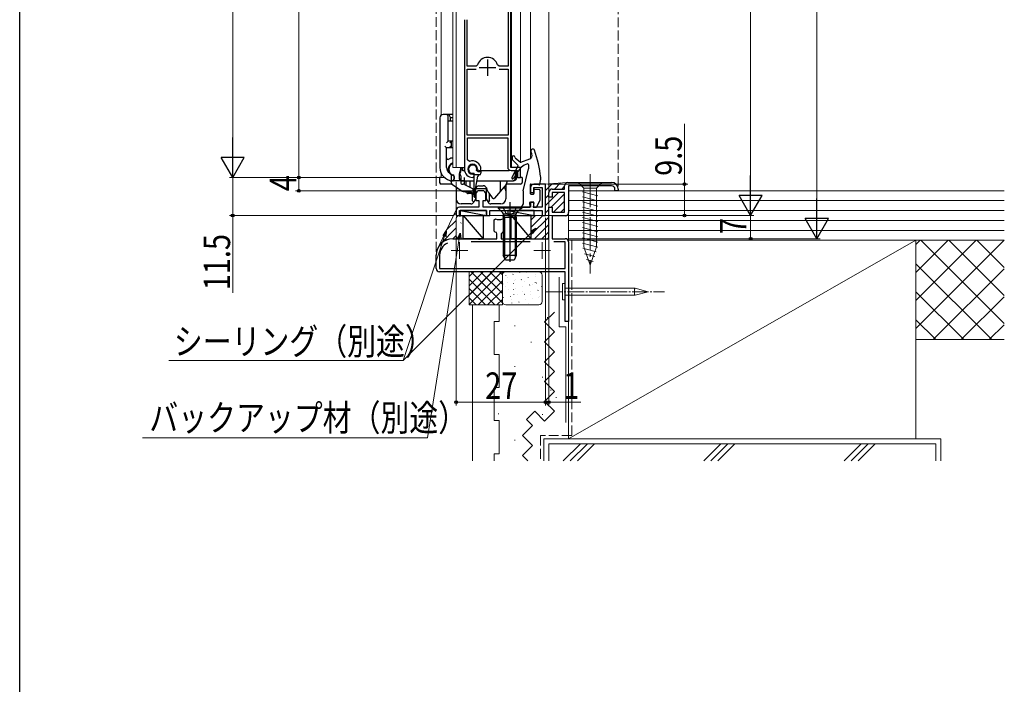
# Model space of a CAD drawing. Extents: x 0 to 1003, y 0 to 1603.
# Drawn here: x 0 to 298, y 802 to 1003 of the extents above; entities that cross this region are included whole.
import ezdxf

# ---------------------------------------------------------------- set-up
doc = ezdxf.new("R2010")
doc.units = 0
doc.linetypes.add('YCENTER_1', pattern=[13, 10, -1, 1, -1])
doc.linetypes.add('YHIDDEN_1', pattern=[4, 3, -1])
for name, color, linetype, lineweight in [('YKK_11', 7, 'CONTINUOUS', 30), ('YKK_11E', 7, 'CONTINUOUS', 13), ('YKK_12', 2, 'CONTINUOUS', 13), ('YKK_13', 4, 'CONTINUOUS', 30), ('YKK_D', 6, 'CONTINUOUS', 13), ('YSS_K', 3, 'CONTINUOUS', 13)]:
    doc.layers.add(name, color=color, linetype=linetype, lineweight=lineweight)
doc.layers.add('YKK_ZWAK', color=7, linetype='CONTINUOUS')
doc.styles.add('text-b', font='extslim2.shx', dxfattribs={"width": 0.8, "bigfont": 'extfont2.shx'})

msp = doc.modelspace()

# ---------------------------------------------------------------- linework, layer by layer
at = {"layer": 'YKK_11', "linetype": 'ByBlock', "lineweight": -2, "ltscale": 0.5}
for p, q in [((148.38, 957.81), (148.38, 1061.06)), ((147.58, 1007.51), (147.58, 988.46)), ((147.58, 1007.51), (147.58, 988.46)), ((134.38, 1002.5), (134.38, 957.31)), ((135.18, 988.46), (135.18, 1002.5)), ((137.9, 988.46), (135.18, 988.46)), ((138.39, 988.82), (137.9, 988.46)), ((144.85, 988.46), (144.37, 988.82)), ((147.58, 988.46), (144.85, 988.46)), ((135.18, 967.61), (135.18, 987.56)), ((135.18, 987.56), (137.9, 987.56)), ((144.85, 987.56), (147.58, 987.56)), ((144.85, 987.56), (147.58, 987.56)), ((147.58, 987.56), (147.58, 967.61)), ((147.58, 967.61), (135.18, 967.61)), ((135.28, 960.1), (135.28, 966.81)), ((135.28, 966.81), (147.48, 966.81)), ((147.48, 966.81), (147.48, 957.91)), ((135.96, 959.63), (135.28, 960.1)), ((151.38, 957.81), (148.38, 957.81)), ((148.48, 956.91), (150.48, 956.91)), ((150.48, 956.91), (150.48, 954.81)), ((151.38, 954.81), (151.38, 957.81)), ((150.48, 954.81), (151.38, 954.81))]:
    msp.add_line(p, q, dxfattribs=at)
at = {"layer": 'YKK_11', "ltscale": 0.5}
for p, q in [((138.88, 988.01), (143.88, 988.01)), ((141.38, 990.51), (141.38, 985.51))]:
    msp.add_line(p, q, dxfattribs=at)
at = {"layer": 'YKK_11', "color": 211, "linetype": 'ByBlock', "lineweight": -2, "ltscale": 0.5}
for p, q in [((158.88, 952.81), (155.38, 952.81)), ((158.88, 943.31), (158.88, 952.81)), ((137.88, 949.81), (137.88, 947.81)), ((139.88, 950.81), (138.88, 950.81)), ((140.88, 947.81), (140.88, 949.81)), ((154.38, 951.81), (154.38, 950.31)), ((154.38, 950.31), (155.38, 950.31)), ((155.38, 950.31), (155.38, 951.81)), ((155.38, 951.81), (157.88, 951.81)), ((157.88, 951.81), (157.88, 945.81)), ((137.88, 947.81), (138.73, 947.81)), ((138.73, 947.81), (138.73, 945.81)), ((140.03, 945.81), (140.03, 947.81)), ((140.03, 947.81), (140.88, 947.81)), ((155.38, 947.31), (154.38, 947.31)), ((154.38, 947.31), (154.38, 945.81)), ((155.38, 945.81), (155.38, 947.31)), ((131.88, 944.81), (131.88, 943.31)), ((131.88, 943.31), (132.88, 943.31)), ((138.73, 945.81), (132.88, 945.81)), ((132.88, 943.31), (132.88, 944.81)), ((132.88, 944.81), (141.08, 944.81)), ((154.38, 945.81), (140.03, 945.81)), ((141.08, 944.81), (141.08, 943.31)), ((141.08, 943.31), (142.08, 943.31)), ((142.08, 944.81), (157.88, 944.81)), ((142.08, 943.31), (142.08, 944.81)), ((157.88, 945.81), (155.38, 945.81)), ((157.88, 944.81), (157.88, 943.31)), ((157.88, 943.31), (158.88, 943.31))]:
    msp.add_line(p, q, dxfattribs=at)
at = {"layer": 'YKK_11', "linetype": 'ByBlock', "lineweight": -2, "ltscale": 0.5}
for centre, radius, start, end in [((141.38, 988.01), 3.1, 15.3009, 164.6991), ((136.88, 957.31), 1.5, 360, 270), ((136.88, 957.31), 2.5, 0, 111.5102), ((136.88, 957.31), 2.5, 180, 270), ((136.88, 955.31), 0.5, 270, 90), ((138.88, 957.31), 0.5, 180, 0), ((148.48, 957.91), 1, 180, 270)]:
    msp.add_arc(centre, radius, start, end, dxfattribs=at)
at = {"layer": 'YKK_11', "color": 211, "linetype": 'ByBlock', "lineweight": -2, "ltscale": 0.5}
for centre, start, end in [((155.38, 951.81), 90, 180), ((138.88, 949.81), 90, 180), ((139.88, 949.81), 0, 90), ((132.88, 944.81), 90, 180)]:
    msp.add_arc(centre, 1, start, end, dxfattribs=at)
at = {"layer": 'YKK_11E', "color": 4, "linetype": 'ByBlock', "lineweight": -2, "ltscale": 0.5}
for p, q in [((164.68, 951.31), (164.68, 952.31)), ((165.68, 953.31), (178.88, 953.31)), ((178.88, 952.31), (165.88, 952.31)), ((165.88, 952.31), (165.88, 944.21)), ((159.88, 948.81), (159.88, 950.31)), ((160.88, 951.31), (164.68, 951.31)), ((164.68, 950.31), (160.88, 950.31)), ((160.88, 950.31), (160.88, 948.81)), ((164.68, 944.31), (164.68, 950.31)), ((179.88, 950.81), (179.88, 951.31)), ((180.88, 950.81), (179.88, 950.81)), ((180.88, 951.31), (180.88, 950.81)), ((160.88, 948.81), (159.88, 948.81)), ((159.88, 936.31), (159.88, 945.81)), ((159.88, 945.81), (160.88, 945.81)), ((160.88, 945.81), (160.88, 944.31)), ((160.88, 944.31), (164.68, 944.31)), ((143.38, 942.01), (143.77, 942.29)), ((143.38, 938.61), (143.38, 942.01)), ((145.98, 942.29), (146.38, 942.01)), ((146.38, 942.01), (146.38, 938.61)), ((164.88, 943.21), (160.88, 943.21)), ((160.88, 943.21), (160.88, 936.31)), ((143.68, 938.31), (143.38, 938.61)), ((144.23, 936.31), (144.23, 937.81)), ((146.03, 938.31), (145.53, 937.81)), ((145.53, 937.81), (145.53, 936.31)), ((146.38, 938.61), (146.03, 938.31)), ((130.88, 936.31), (138.42, 936.31)), ((154.3, 935.31), (136.45, 935.31)), ((138.42, 936.31), (138.6, 936.19)), ((138.6, 936.19), (139.15, 936.19)), ((139.15, 936.19), (139.34, 936.31)), ((139.34, 936.31), (144.23, 936.31)), ((145.53, 936.31), (150.92, 936.31)), ((150.92, 936.31), (151.1, 936.19)), ((151.1, 936.19), (151.65, 936.19)), ((151.65, 936.19), (151.84, 936.31)), ((151.84, 936.31), (159.88, 936.31)), ((160.88, 936.31), (164.88, 936.31)), ((164.88, 935.31), (161.45, 935.31)), ((164.88, 927.31), (164.88, 935.31)), ((165.88, 935.31), (165.88, 911.31)), ((125.88, 927.31), (125.88, 931.31)), ((126.88, 931.31), (126.88, 927.31)), ((126.88, 927.31), (164.88, 927.31)), ((164.88, 926.31), (126.88, 926.31)), ((164.88, 911.31), (164.88, 926.31)), ((165.88, 911.31), (164.88, 911.31))]:
    msp.add_line(p, q, dxfattribs=at)
at = {"layer": 'YKK_11E', "color": 4, "ltscale": 0.5}
for p, q in [((132.88, 935.21), (132.88, 930.21)), ((157.88, 935.21), (157.88, 930.21)), ((130.38, 932.71), (135.38, 932.71)), ((155.38, 932.71), (160.38, 932.71))]:
    msp.add_line(p, q, dxfattribs=at)
at = {"layer": 'YKK_11E', "color": 4, "linetype": 'ByBlock', "lineweight": -2, "ltscale": 0.5}
for centre, radius, start, end in [((165.68, 952.31), 1, 90, 180), ((178.88, 951.31), 2, 0, 90), ((178.88, 951.31), 1, 0, 90), ((160.88, 950.31), 1, 90, 180), ((164.88, 944.21), 1, 270, 360), ((144.88, 945.51), 3.4, 251.0753, 288.9247), ((143.7, 937.78), 0.526, 2.7263, 92.7263), ((130.88, 931.31), 5, 90, 180), ((130.88, 931.31), 4, 114.2999, 180), ((130.88, 931.31), 4, 114.2999, 180), ((164.88, 935.31), 1, 0, 90), ((126.88, 927.31), 1, 180, 270)]:
    msp.add_arc(centre, radius, start, end, dxfattribs=at)
at = {"layer": 'YKK_12'}
for p, q in [((127.38, 1163.8), (127.38, 973.61)), ((130.88, 957.81), (130.88, 1163.8)), ((131.88, 1163.8), (131.88, 957.81)), ((148.58, 957.81), (148.58, 1163.8)), ((151.38, 959.43), (151.38, 1163.8)), ((127.38, 956.06), (127.38, 954.81)), ((134.38, 957.81), (130.88, 957.81)), ((151.38, 954.81), (151.38, 957.62)), ((127.38, 954.81), (128.33, 954.81)), ((150.18, 954.81), (151.38, 954.81))]:
    msp.add_line(p, q, dxfattribs=at)
at = {"layer": 'YKK_12', "ltscale": 0.5}
for p, q in [((154.38, 1163.8), (154.38, 960.59)), ((159.88, 1163.8), (159.88, 943.31)), ((131.88, 953.51), (131.88, 943.31)), ((154.38, 952.81), (158.88, 952.81)), ((158.88, 952.81), (158.88, 943.31)), ((131.88, 943.31), (159.88, 943.31))]:
    msp.add_line(p, q, dxfattribs=at)
at = {"layer": 'YKK_13'}
for p, q in [((130.88, 973.81), (127.98, 973.81)), ((129.48, 965.81), (129.48, 973.31)), ((129.68, 973.81), (130.18, 972.81)), ((126.98, 972.81), (126.98, 957.81)), ((130.88, 971.81), (129.48, 971.81)), ((130.88, 972.81), (130.18, 972.81)), ((130.18, 971.81), (130.18, 972.81)), ((128.98, 963.81), (128.48, 964.31)), ((128.98, 965.31), (129.48, 965.81)), ((130.88, 965.81), (129.48, 965.81)), ((129.98, 965.31), (130.48, 965.81)), ((129.98, 964.31), (130.48, 963.81)), ((130.48, 963.81), (130.48, 965.81)), ((130.88, 963.81), (128.98, 963.81)), ((128.98, 957.81), (128.98, 963.81)), ((130.48, 953.84), (130.48, 955.57)), ((132.88, 954.31), (132.88, 956.01)), ((133.09, 955.69), (133.13, 955.65)), ((133.28, 955.3), (133.28, 953.11)), ((133.88, 956.81), (133.88, 957.81)), ((137.38, 955.96), (137.23, 956.11)), ((137.38, 948.96), (137.38, 955.96)), ((138.88, 955.61), (137.38, 955.61)), ((137.68, 950.81), (138.45, 955.19)), ((138.42, 956.61), (138.08, 956.95)), ((138.42, 956.61), (139.38, 956.61)), ((139.38, 956.61), (139.38, 956.11)), ((147.88, 956.81), (147.88, 957.11)), ((149.88, 954.81), (149.88, 956.91)), ((150.18, 954.81), (150.18, 956.91)), ((126.88, 954.81), (126.88, 953.31)), ((127.38, 954.81), (126.88, 954.81)), ((130.76, 952.81), (127.38, 952.81)), ((130.38, 953.51), (130.38, 953.85)), ((130.38, 953.51), (130.38, 953.16)), ((130.5, 952.92), (133.43, 950.87)), ((134.38, 953.81), (130.68, 953.81)), ((131.28, 955.11), (131.28, 954.31)), ((131.28, 954.31), (131.28, 955.06)), ((132.88, 954.41), (133.28, 954.41)), ((133.28, 953.81), (137.38, 953.81)), ((133.58, 952.81), (133.98, 952.81)), ((134.28, 954.79), (134.28, 953.11)), ((134.38, 952.64), (134.38, 953.81)), ((134.38, 953.81), (134.88, 953.81)), ((134.38, 952.64), (137.08, 951.38)), ((134.88, 952.41), (134.88, 953.81)), ((136.08, 953.81), (137.38, 953.81)), ((136.08, 953.81), (136.08, 951.85)), ((138.2, 953.81), (145.21, 953.81)), ((138.2, 953.81), (149.18, 953.81)), ((138.8, 952.3), (140.1, 952.3)), ((146.99, 952.69), (143.49, 948.54)), ((145.21, 953.81), (145.21, 950.57)), ((146.88, 952.55), (146.88, 950.81)), ((151.38, 952.81), (147.14, 952.81)), ((151.88, 954.81), (151.38, 954.81)), ((151.88, 954.81), (151.88, 953.31)), ((131.88, 951.95), (131.88, 950.81)), ((131.88, 950.81), (131.88, 948.31)), ((134.58, 950.51), (136.58, 950.51)), ((135.08, 950.26), (135.08, 950.51)), ((135.33, 950.01), (135.56, 950.01)), ((136.59, 950.01), (135.56, 950.01)), ((136.58, 950.26), (136.58, 950.51)), ((136.59, 950.01), (136.83, 950.01)), ((136.78, 949.84), (136.78, 947.81)), ((137.08, 950.26), (137.08, 951.38)), ((137.08, 949.8), (137.35, 949.8)), ((137.68, 948.96), (137.68, 950.81)), ((137.78, 950.04), (137.78, 948.31)), ((137.85, 950.32), (137.8, 951.24)), ((137.82, 951.51), (140.98, 951.51)), ((140.98, 951.78), (140.98, 948.31)), ((141.98, 947.81), (141.98, 949.76)), ((146.88, 950.81), (146.88, 948.31)), ((136.33, 946.81), (133.38, 946.81)), ((136.77, 947.81), (137.21, 947.33)), ((137.78, 948.31), (137.2, 947.31)), ((140.98, 948.31), (141.55, 947.31)), ((141.98, 947.81), (141.54, 947.33)), ((145.38, 946.81), (142.42, 946.81)), ((148.08, 947.31), (148.08, 929.32)), ((141.06, 944.81), (133.06, 944.81)), ((133.06, 944.81), (133.06, 943.31)), ((133.06, 944.81), (141.06, 943.31)), ((133.06, 943.31), (141.06, 943.31)), ((134.06, 936.31), (134.06, 943.31)), ((134.06, 943.31), (140.06, 943.31)), ((134.06, 936.31), (134.06, 943.31)), ((134.06, 943.31), (140.06, 943.31)), ((134.06, 943.31), (140.06, 936.31)), ((140.06, 943.31), (140.06, 936.31)), ((140.06, 943.31), (140.06, 936.31)), ((141.06, 943.31), (141.06, 944.81)), ((151.58, 945.81), (144.58, 945.81)), ((144.58, 945.81), (144.58, 945.56)), ((144.58, 945.56), (146.01, 944.13)), ((151.58, 945.56), (144.58, 945.56)), ((146.08, 942.81), (146.22, 943.37)), ((146.2, 943.81), (149.95, 943.81)), ((146.46, 942.81), (146.22, 943.76)), ((155.48, 944.81), (147.48, 944.81)), ((147.48, 944.81), (147.48, 943.31)), ((147.48, 944.81), (155.48, 943.31)), ((147.48, 943.31), (155.48, 943.31)), ((148.48, 936.31), (148.48, 943.31)), ((148.48, 943.31), (154.48, 943.31)), ((148.48, 943.31), (154.48, 936.31)), ((149.7, 942.81), (149.94, 943.76)), ((150.08, 942.81), (149.94, 943.37)), ((151.58, 945.56), (150.15, 944.13)), ((151.58, 945.81), (151.58, 945.56)), ((154.48, 943.31), (154.48, 936.31)), ((155.48, 943.31), (155.48, 944.81)), ((146.08, 942.81), (146.08, 931.21)), ((146.08, 942.81), (150.08, 942.81)), ((146.46, 942.81), (146.46, 930.45)), ((149.7, 942.81), (149.7, 930.45)), ((150.08, 942.81), (150.08, 931.21)), ((140.06, 936.31), (134.06, 936.31)), ((140.06, 936.31), (134.06, 936.31)), ((154.48, 936.31), (148.48, 936.31)), ((150.08, 931.21), (146.08, 931.21)), ((146.78, 929.81), (146.08, 931.21)), ((149.38, 929.81), (146.78, 929.81)), ((150.08, 931.21), (149.38, 929.81))]:
    msp.add_line(p, q, dxfattribs=at)
at = {"layer": 'YKK_13', "linetype": 'Continuous', "ltscale": 0.5}
for p, q in [((150.58, 958.21), (148.72, 954.85)), ((148.78, 960.95), (148.78, 960.43)), ((150.53, 958.56), (148.84, 960.29)), ((149.68, 960.95), (149.68, 960.93)), ((151.29, 959.47), (149.88, 960.53)), ((151.48, 959.44), (154.14, 960.46)), ((153.78, 958.6), (153.78, 957.47)), ((152.18, 950.8), (153.78, 957.47)), ((154.28, 952.6), (154.28, 949.95)), ((154.48, 952.8), (156.78, 952.8)), ((152.18, 950.8), (152.18, 946.8)), ((154.43, 949.8), (155.23, 949.8)), ((155.38, 951.15), (155.38, 949.95)), ((155.55, 951.3), (157.05, 951.14)), ((157.18, 950.99), (157.18, 947.86)), ((152.18, 946.8), (151.41, 945.64)), ((154.03, 947.13), (154.18, 945.92)), ((154.18, 947.3), (155.18, 947.3)), ((155.33, 947.13), (155.18, 945.92)), ((156.18, 945.8), (157.16, 947.77)), ((152.18, 945.8), (151.61, 945.43)), ((152.18, 945.8), (154.08, 945.8)), ((155.28, 945.8), (156.18, 945.8))]:
    msp.add_line(p, q, dxfattribs=at)
at = {"layer": 'YKK_13', "lineweight": 30, "ltscale": 0.5}
for p, q in [((134.43, 956.81), (133.88, 956.81)), ((147.88, 956.81), (138.88, 956.81))]:
    msp.add_line(p, q, dxfattribs=at)
at = {"layer": 'YKK_13', "linetype": 'YHIDDEN_1'}
for p, q in [((146.03, 945.81), (146.93, 943.99)), ((146.93, 943.99), (148.08, 943.38)), ((149.22, 943.99), (148.08, 943.38)), ((150.13, 945.81), (149.22, 943.99))]:
    msp.add_line(p, q, dxfattribs=at)
at = {"layer": 'YKK_13'}
for centre, radius, start, end in [((127.98, 972.81), 1, 90, 180), ((128.98, 973.31), 0.5, 0, 90), ((129.48, 960.77), 0.5, 180, 300), ((131.48, 957.31), 2, 107.4521, 257.4441), ((131.48, 957.31), 1.8, 109.4651, 252.2811), ((131.48, 957.31), 3.5, 99.8679, 120), ((136.88, 957.31), 1.25, 343.6854, 286.3146), ((130.98, 957.81), 4, 180, 266.7242), ((130.98, 957.81), 2, 180, 235.1821), ((130.78, 955.11), 0.5, 0, 72.2811), ((130.98, 955.06), 0.3, 0, 77.4441), ((133.38, 956.01), 0.5, 145.6988, 180), ((131.48, 957.31), 1.8, 325.6988, 16.1276), ((133.3, 955.91), 0.3, 142.4947, 225), ((131.48, 957.31), 2, 322.4947, 14.4775), ((132.78, 955.3), 0.5, 0, 45), ((138.94, 955.11), 0.5, 90, 170), ((138.88, 956.11), 0.5, 270, 360), ((127.38, 953.31), 0.5, 180, 270), ((130.68, 953.51), 0.3, 90, 180), ((130.68, 953.16), 0.3, 180, 235), ((130.78, 954.31), 0.5, 266.7242, 360), ((130.78, 954.31), 0.5, 270, 0), ((133.38, 954.31), 0.5, 180, 270), ((133.58, 953.11), 0.3, 180, 270), ((133.98, 953.11), 0.3, 270, 360), ((138.8, 951.3), 1, 90, 183), ((140.1, 951.3), 1, 19.8769, 90), ((137.68, 956.32), 10, 338.6667, 345.4143), ((148.88, 954.81), 1, 270, 0), ((149.18, 954.81), 1, 270, 0), ((151.38, 953.31), 0.5, 270, 0), ((133.38, 950.81), 1.5, 141.9389, 180), ((134.58, 952.51), 2, 235, 270), ((135.33, 950.26), 0.25, 180, 270), ((137.08, 950.8), 1, 232.2194, 270), ((136.83, 950.26), 0.25, 180, 270), ((136.83, 950.26), 0.25, 270, 0), ((137.35, 950.3), 0.5, 270, 273.1002), ((137.35, 950.3), 0.5, 310.8501, 3), ((149.51, 954.7), 9, 199.8769, 222.9011), ((145.38, 950.81), 1.5, 0, 49.0254), ((133.38, 948.31), 1.5, 180, 270), ((136.33, 947.81), 1, 270, 330), ((137.53, 948.96), 0.15, 180, 0), ((142.42, 947.81), 1, 210, 270), ((143.48, 949.4), 1, 235.7523, 252.3832), ((143.26, 948.73), 0.3, 252.3832, 319.8821), ((145.38, 948.31), 1.5, 270, 0), ((145.44, 943.56), 0.8, 345.9638, 45), ((150.71, 943.56), 0.8, 135, 194.0362)]:
    msp.add_arc(centre, radius, start, end, dxfattribs=at)
at = {"layer": 'YKK_13', "linetype": 'Continuous', "ltscale": 0.5}
for centre, radius, start, end in [((149.23, 960.95), 0.45, 0, 180), ((153.75, 961.49), 1.1, 291, 17.9588), ((155.03, 962.85), 0.55, 19.2676, 199.2676), ((117.79, 949.84), 38.9, 17.9588, 19.2676), ((117.79, 949.84), 40, 7.1341, 19.2676), ((148.98, 960.43), 0.2, 180, 224.5), ((150.18, 960.93), 0.5, 180, 233), ((150.32, 958.35), 0.3, 331, 44.5), ((151.41, 959.63), 0.2, 233, 291), ((153.88, 955.93), 3, 98.5196, 138.7015), ((153.48, 958.6), 0.3, 0, 98.5196), ((166.65, 944.71), 20, 138.7015, 150.5204), ((148.98, 954.7), 0.3, 151, 330.5204), ((154.48, 952.6), 0.2, 90, 180), ((156.98, 952.8), 0.2, 180, 345.5525), ((147.49, 955.25), 10, 345.5525, 357.4494), ((154.43, 949.95), 0.15, 180, 270), ((155.23, 949.95), 0.15, 270, 0), ((155.53, 951.15), 0.15, 84, 180), ((157.03, 950.99), 0.15, 0, 84), ((154.18, 947.15), 0.15, 90, 186.9258), ((155.18, 947.15), 0.15, 353.0742, 90), ((156.98, 947.86), 0.2, 333.5, 0), ((151.53, 945.55), 0.15, 146.4139, 303.4758), ((154.08, 945.9), 0.1, 270, 6.9258), ((155.28, 945.9), 0.1, 173.0742, 270)]:
    msp.add_arc(centre, radius, start, end, dxfattribs=at)
at = {"layer": 'YKK_13', "linetype": 'YHIDDEN_1'}
msp.add_arc((133.78, 954.31), 0.5, 180, 270, dxfattribs=at)
at = {"layer": 'YKK_D'}
for p, q in [((240.88, 943.31), (240.88, 1320.3)), ((220.88, 1313.3), (220.88, 950.31)), ((84.38, 1154.8), (84.38, 954.81)), ((200.88, 952.81), (200.88, 971.04)), ((127.68, 954.81), (63.38, 954.81)), ((64.38, 954.81), (64.38, 943.31)), ((127.68, 954.81), (83.38, 954.81)), ((126.38, 954.81), (83.38, 954.81)), ((84.38, 954.81), (84.38, 950.81)), ((159.58, 952.81), (201.88, 952.81)), ((200.88, 943.31), (200.88, 952.81)), ((137.88, 950.81), (83.38, 950.81)), ((130.88, 943.31), (63.38, 943.31)), ((64.38, 943.31), (64.38, 919.95)), ((159.58, 943.31), (221.88, 943.31)), ((159.58, 943.31), (201.88, 943.31)), ((159.58, 943.31), (221.88, 943.31)), ((220.88, 943.31), (220.88, 936.31)), ((158.88, 942.61), (158.88, 885.88)), ((159.88, 942.31), (159.88, 885.88)), ((128.36, 937.05), (115.84, 899.44)), ((132.82, 936.33), (123.27, 876.09)), ((165.86, 936.31), (221.88, 936.31)), ((165.86, 936.31), (241.88, 936.31)), ((115.84, 899.44), (45.08, 899.44)), ((158.88, 886.88), (157.18, 886.88)), ((158.88, 886.88), (159.88, 886.88)), ((159.88, 886.88), (169.54, 886.88)), ((123.27, 876.09), (37.14, 876.09))]:
    msp.add_line(p, q, dxfattribs=at)
at = {"layer": 'YKK_D', "ltscale": 1.5}
for p, q in [((64.38, 1295.8), (64.38, 961.81)), ((127.68, 954.81), (63.38, 954.81)), ((131.88, 942.61), (131.88, 885.88)), ((158.88, 942.61), (158.88, 885.88)), ((154.74, 938.24), (115.84, 899.44)), ((131.88, 886.88), (158.88, 886.88))]:
    msp.add_line(p, q, dxfattribs=at)
at = {"layer": 'YKK_D', "lineweight": -2}
for p, q in [((64.38, 954.81), (64.38, 966.93)), ((64.38, 954.81), (60.88, 960.87)), ((67.88, 960.87), (60.88, 960.87)), ((64.38, 954.81), (67.88, 960.87)), ((220.88, 943.31), (220.88, 955.43)), ((220.88, 943.31), (217.38, 949.37)), ((224.38, 949.37), (217.38, 949.37)), ((220.88, 943.31), (224.38, 949.37)), ((240.88, 936.31), (240.88, 948.43)), ((240.88, 936.31), (237.38, 942.37)), ((244.38, 942.37), (237.38, 942.37)), ((240.88, 936.31), (244.38, 942.37))]:
    msp.add_line(p, q, dxfattribs=at)
at = {"layer": 'YKK_D', "linetype": 'ByBlock', "lineweight": -2}
for p, q in [((127.93, 937.19), (128.9, 938.66)), ((128.9, 938.66), (128.36, 937.05)), ((128.9, 938.66), (128.79, 936.9)), ((132.37, 936.4), (133.09, 938.01)), ((133.09, 938.01), (132.82, 936.33)), ((133.09, 938.01), (133.27, 936.25)), ((154.42, 938.56), (155.94, 939.44)), ((155.94, 939.44), (154.74, 938.24)), ((155.94, 939.44), (155.06, 937.91))]:
    msp.add_line(p, q, dxfattribs=at)
for centre in [(84.38, 954.81), (84.38, 954.81), (200.88, 952.81), (84.38, 950.81), (64.38, 943.31), (200.88, 943.31), (220.88, 936.31), (131.88, 886.88), (158.88, 886.88), (158.88, 886.88), (159.88, 886.88)]:
    msp.add_circle(centre, 0.425, dxfattribs=at)
at = {"layer": 'YKK_ZWAK'}
msp.add_line((0, 0), (0, 1560), dxfattribs=at)
at = {"layer": 'YSS_K', "linetype": 'YHIDDEN_1'}
for p, q in [((180.88, 952.21), (180.88, 1163.8)), ((125.88, 932.31), (125.88, 1161.09)), ((166.86, 935.81), (166.86, 876.81)), ((157.36, 876.81), (157.36, 869.13)), ((166.86, 876.81), (157.36, 876.81))]:
    msp.add_line(p, q, dxfattribs=at)
at = {"layer": 'YSS_K', "linetype": 'YCENTER_1'}
msp.add_line((172.38, 955.81), (172.38, 925.81), dxfattribs=at)
at = {"layer": 'YSS_K', "linetype": 'Continuous'}
for p, q in [((158.58, 952.81), (165.48, 953.29)), ((158.58, 952.81), (158.75, 952.75)), ((158.6, 952.8), (158.61, 952.81)), ((158.75, 952.75), (158.84, 952.64)), ((158.84, 952.64), (158.88, 952.51)), ((158.88, 950.83), (161.02, 952.98)), ((158.88, 952.51), (158.88, 943.6)), ((161.6, 951.31), (163.44, 953.15)), ((164.71, 952.61), (164.67, 952.31)), ((164.67, 952.31), (164.67, 951.61)), ((164.81, 952.83), (164.71, 952.61)), ((164.96, 953.02), (164.81, 952.83)), ((165.25, 953.22), (164.96, 953.02)), ((165.48, 953.29), (165.25, 953.22)), ((168.73, 953.31), (170.48, 951.56)), ((168.73, 953.31), (176.03, 953.31)), ((176.03, 953.31), (174.28, 951.56)), ((158.88, 946.34), (162.84, 950.31)), ((158.88, 948.59), (159.88, 949.59)), ((159.92, 950.6), (159.88, 950.31)), ((159.88, 950.31), (159.88, 949.11)), ((159.99, 950.78), (159.92, 950.6)), ((160.11, 950.95), (159.99, 950.78)), ((160.26, 951.1), (160.11, 950.95)), ((160.43, 951.2), (160.26, 951.1)), ((160.69, 951.29), (160.43, 951.2)), ((160.59, 945.8), (164.68, 949.9)), ((160.88, 951.31), (160.69, 951.29)), ((164.38, 951.31), (160.88, 951.31)), ((160.88, 950.01), (160.92, 950.16)), ((160.88, 949.11), (160.88, 950.01)), ((160.92, 950.16), (160.96, 950.22)), ((160.96, 950.22), (161.08, 950.29)), ((161.08, 950.29), (161.18, 950.31)), ((161.18, 950.31), (164.38, 950.31)), ((163.84, 951.31), (164.68, 952.14)), ((164.44, 951.31), (164.38, 951.31)), ((164.38, 950.31), (164.59, 950.22)), ((164.59, 951.4), (164.44, 951.31)), ((164.67, 951.61), (164.59, 951.4)), ((164.59, 950.22), (164.67, 950.09)), ((164.67, 950.09), (164.68, 950.01)), ((164.68, 950.01), (164.68, 944.61)), ((165.86, 950.81), (180.86, 950.81)), ((170.08, 950.51), (174.68, 949.28)), ((174.28, 951.56), (170.48, 951.56)), ((170.48, 951.56), (170.48, 933.86)), ((174.28, 951.56), (174.28, 933.86)), ((297.46, 950.81), (180.86, 950.81)), ((159.88, 949.11), (159.9, 948.98)), ((159.9, 948.98), (159.96, 948.9)), ((159.96, 948.9), (160.05, 948.84)), ((160.05, 948.84), (160.18, 948.81)), ((160.18, 948.81), (160.58, 948.81)), ((160.58, 948.81), (160.69, 948.83)), ((160.69, 948.83), (160.77, 948.88)), ((160.77, 948.88), (160.83, 948.95)), ((160.83, 948.95), (160.87, 949.05)), ((160.87, 949.05), (160.88, 949.11)), ((161.33, 944.31), (164.68, 947.65)), ((165.86, 948.31), (165.86, 935.81)), ((297.46, 947.81), (165.86, 947.81)), ((170.08, 948.96), (174.68, 947.73)), ((170.08, 947.4), (174.68, 946.17)), ((131.9, 945.01), (125.9, 932.31)), ((131.04, 943.2), (131.88, 944.04)), ((131.88, 943.31), (131.88, 944.98)), ((132.82, 943.31), (131.88, 943.31)), ((132.38, 943.19), (132.82, 943.31)), ((158.83, 943.44), (154.48, 943.31)), ((154.48, 939.7), (158.2, 943.42)), ((154.48, 941.94), (155.89, 943.35)), ((154.48, 943.31), (154.48, 936.31)), ((158.88, 943.6), (158.83, 943.44)), ((158.88, 944.1), (159.88, 945.1)), ((159.96, 945.72), (159.88, 945.51)), ((159.88, 945.51), (159.88, 943.31)), ((159.88, 936.81), (159.88, 943.31)), ((160.18, 945.81), (159.96, 945.72)), ((160.58, 945.81), (160.18, 945.81)), ((160.79, 945.72), (160.58, 945.81)), ((160.88, 945.51), (160.79, 945.72)), ((160.88, 944.61), (160.88, 945.51)), ((160.96, 944.4), (160.88, 944.61)), ((161.18, 944.31), (160.96, 944.4)), ((164.38, 944.31), (161.18, 944.31)), ((163.58, 944.31), (164.68, 945.41)), ((164.59, 944.4), (164.38, 944.31)), ((164.68, 944.61), (164.59, 944.4)), ((297.46, 944.81), (165.86, 944.81)), ((170.08, 945.85), (174.68, 944.62)), ((170.08, 944.3), (174.68, 943.07)), ((129.03, 938.95), (131.88, 941.79)), ((131.88, 942.31), (132.04, 942.86)), ((131.88, 937.31), (131.88, 942.31)), ((132.04, 942.86), (132.38, 943.19)), ((132.97, 942.95), (133, 942.99)), ((133.08, 941.3), (133.09, 941.31)), ((133.36, 941), (133.39, 941.05)), ((154.48, 937.45), (159.88, 942.85)), ((155.58, 936.31), (159.88, 940.61)), ((297.46, 941.81), (165.86, 941.81)), ((170.08, 942.75), (174.68, 941.51)), ((170.08, 941.19), (174.68, 939.96)), ((127.12, 934.79), (131.88, 939.55)), ((130.88, 936.31), (131.88, 937.3)), ((131.98, 936.87), (131.88, 937.31)), ((132.33, 938.08), (132.33, 938.09)), ((133.85, 938.77), (133.87, 938.82)), ((157.82, 936.31), (159.88, 938.36)), ((297.46, 938.81), (165.86, 938.81)), ((170.08, 939.64), (174.68, 938.41)), ((170.08, 938.09), (174.68, 936.85)), ((127.67, 935.26), (129.82, 936.2)), ((129.82, 936.2), (130.08, 936.24)), ((130.08, 936.24), (132.88, 936.31)), ((132.17, 936.6), (131.98, 936.87)), ((132.49, 936.39), (132.17, 936.6)), ((132.88, 936.31), (132.49, 936.39)), ((154.48, 936.31), (159.38, 936.31)), ((159.38, 936.31), (159.73, 936.45)), ((159.73, 936.45), (159.88, 936.81)), ((165.86, 935.81), (297.46, 935.81)), ((165.86, 935.81), (165.86, 875.81)), ((270.86, 935.81), (165.86, 935.81)), ((165.86, 875.81), (270.86, 935.81)), ((170.08, 936.53), (174.68, 935.3)), ((170.08, 934.98), (174.68, 933.75)), ((270.86, 935.81), (297.46, 935.81)), ((270.86, 909.12), (297.55, 935.81)), ((270.86, 917.6), (289.06, 935.81)), ((270.86, 926.09), (280.58, 935.81)), ((270.86, 934.57), (272.09, 935.81)), ((270.86, 875.81), (270.86, 935.81)), ((272.28, 935.81), (297.46, 910.63)), ((280.77, 935.81), (297.46, 919.12)), ((289.25, 935.81), (297.46, 927.61)), ((170.2, 933.4), (174.22, 932.32)), ((172.38, 928.31), (170.48, 933.86)), ((170.73, 931.7), (173.77, 930.89)), ((172.38, 928.31), (174.28, 933.86)), ((171.27, 930), (173.32, 929.46)), ((270.86, 928.75), (293.8, 905.81)), ((135.86, 919.24), (142.96, 926.34)), ((135.86, 916.31), (135.86, 926.31)), ((135.86, 916.41), (145.75, 926.31)), ((135.86, 922.07), (140.1, 926.31)), ((135.86, 924.9), (137.27, 926.31)), ((136.46, 926.31), (145.86, 916.91)), ((139.29, 926.31), (145.86, 919.74)), ((142.12, 926.31), (145.86, 922.57)), ((144.95, 926.31), (145.86, 925.4)), ((145.86, 916.31), (145.86, 926.31)), ((156.86, 926.31), (146.86, 926.31)), ((149.06, 925.51), (149.09, 925.55)), ((151.09, 926.13), (151.12, 926.17)), ((152.48, 926.29), (152.48, 926.31)), ((153.16, 926.08), (153.16, 926.09)), ((155.79, 925.55), (155.79, 925.56)), ((157.76, 925.45), (157.79, 925.5)), ((276.03, 905.81), (297.46, 927.23)), ((135.86, 924.08), (143.63, 916.31)), ((138.58, 916.31), (145.86, 923.58)), ((145.86, 925.31), (145.86, 917.31)), ((145.99, 922.6), (145.99, 922.7)), ((146.93, 925.19), (146.96, 925.23)), ((147.32, 924.64), (147.33, 924.65)), ((147.42, 922.95), (147.45, 923)), ((149.26, 922.65), (149.26, 922.75)), ((149.45, 923.57), (149.47, 923.61)), ((149.95, 924.11), (149.95, 924.12)), ((151.58, 923.9), (151.6, 923.94)), ((152.5, 923.24), (152.5, 923.25)), ((153.61, 924.51), (153.63, 924.55)), ((155.74, 924.84), (155.76, 924.88)), ((155.79, 923.11), (155.79, 923.21)), ((156.12, 922.9), (156.15, 922.94)), ((157.86, 917.31), (157.86, 925.31)), ((163.04, 924.7), (163.04, 909.7)), ((135.86, 921.26), (140.81, 916.31)), ((141.41, 916.31), (145.86, 920.76)), ((146.66, 921.81), (146.66, 921.82)), ((147.81, 921.01), (147.83, 921.05)), ((149.19, 920.89), (149.2, 920.9)), ((149.3, 919.42), (149.3, 919.52)), ((149.93, 921.34), (149.96, 921.38)), ((150.32, 919.4), (150.35, 919.44)), ((151.82, 920.36), (151.82, 920.37)), ((151.96, 921.95), (151.99, 922)), ((152.45, 919.72), (152.48, 919.76)), ((152.57, 919.47), (152.57, 919.57)), ((154.09, 922.28), (154.12, 922.32)), ((154.37, 919.49), (154.37, 919.5)), ((154.48, 920.34), (154.51, 920.38)), ((155.03, 922.33), (155.04, 922.34)), ((156.61, 920.67), (156.64, 920.71)), ((157.66, 921.8), (157.66, 921.81)), ((270.86, 920.26), (285.31, 905.81)), ((135.86, 918.43), (137.98, 916.31)), ((144.24, 916.31), (145.86, 917.93)), ((145.98, 918.92), (145.98, 918.93)), ((146.16, 918.45), (146.19, 918.5)), ((148.29, 918.78), (148.32, 918.82)), ((148.53, 918.06), (148.53, 918.07)), ((148.68, 916.84), (148.71, 916.88)), ((150.81, 917.16), (150.83, 917.21)), ((151.07, 917.14), (151.07, 917.15)), ((152.84, 917.78), (152.86, 917.82)), ((153.69, 916.61), (153.69, 916.62)), ((154.97, 918.11), (154.99, 918.15)), ((156.9, 918.58), (156.91, 918.59)), ((157, 918.72), (157.02, 918.77)), ((165.86, 875.81), (165.86, 919.31)), ((284.52, 905.81), (297.46, 918.75)), ((145.86, 916.31), (135.86, 916.31)), ((136.86, 869.13), (136.86, 916.31)), ((144.86, 916.31), (136.86, 916.31)), ((144.86, 916.31), (144.86, 911.31)), ((146.86, 916.31), (156.86, 916.31)), ((152.61, 916.31), (152.61, 916.35)), ((155.88, 916.31), (155.88, 916.39)), ((144.86, 911.31), (143.36, 911.31)), ((143.36, 901.31), (143.36, 911.31)), ((159.54, 912.56), (159.54, 912.36)), ((270.86, 911.78), (276.83, 905.81)), ((149.65, 910.09), (149.65, 909.89)), ((165.04, 909.7), (163.04, 909.7)), ((165.04, 909.7), (165.04, 880.71)), ((293, 905.81), (297.46, 910.26)), ((154.59, 905.14), (154.59, 904.94)), ((270.86, 905.81), (297.46, 905.81)), ((161.1, 901.76), (161.1, 901.56)), ((144.86, 901.31), (143.36, 901.31)), ((144.86, 901.31), (144.86, 891.31)), ((142.23, 895.78), (142.23, 895.58)), ((149.65, 897.73), (149.65, 897.53)), ((158.03, 894.58), (158.03, 894.38)), ((144.86, 891.31), (143.36, 891.31)), ((143.36, 881.31), (143.36, 891.31)), ((147.77, 891.43), (147.77, 891.23)), ((162.13, 888.43), (162.13, 888.23)), ((144.86, 881.31), (143.36, 881.31)), ((144.7, 883.42), (144.7, 883.22)), ((144.86, 881.31), (144.86, 871.31)), ((158.03, 883.3), (158.03, 883.1)), ((149.65, 875.47), (149.65, 875.27)), ((158.36, 875.81), (158.36, 869.13)), ((278.36, 875.81), (158.36, 875.81)), ((158.36, 875.81), (165.86, 875.81)), ((158.36, 869.13), (158.36, 875.81)), ((165.86, 875.81), (270.86, 875.81)), ((278.36, 869.13), (278.36, 875.81)), ((159.86, 869.13), (159.86, 874.31)), ((276.86, 874.31), (159.86, 874.31)), ((164.28, 869.13), (169.46, 874.31)), ((166.4, 869.13), (171.58, 874.31)), ((168.52, 869.13), (173.7, 874.31)), ((211.88, 874.31), (206.71, 869.13)), ((208.83, 869.13), (214, 874.31)), ((216.12, 874.31), (210.95, 869.13)), ((249.13, 869.13), (254.31, 874.31)), ((251.26, 869.13), (256.43, 874.31)), ((253.38, 869.13), (258.55, 874.31)), ((276.86, 869.13), (276.86, 874.31)), ((144.86, 871.31), (143.36, 871.31)), ((143.36, 869.13), (143.36, 871.31))]:
    msp.add_line(p, q, dxfattribs=at)
at = {"layer": 'YSS_K', "linetype": 'Continuous', "ltscale": 0.5}
for p, q in [((164.05, 922.74), (164.05, 917.81)), ((164.05, 922.74), (164.88, 922.74)), ((164.88, 917.81), (164.88, 922.74)), ((164.88, 921.33), (185.96, 921.33)), ((185.82, 920.28), (189.88, 920.28)), ((189.88, 920.28), (185.96, 921.33)), ((189.88, 920.28), (185.96, 919.23)), ((164.05, 917.81), (164.88, 917.81)), ((185.96, 919.23), (164.88, 919.23))]:
    msp.add_line(p, q, dxfattribs=at)
at = {"layer": 'YSS_K', "linetype": 'YCENTER_1', "ltscale": 0.5}
msp.add_line((159.05, 920.28), (194.88, 920.28), dxfattribs=at)
at = {"layer": 'YSS_K', "ltscale": 1.5}
for p, q in [((158.63, 911.13), (161.63, 914.13)), ((161.63, 908.13), (158.63, 911.13)), ((158.63, 905.13), (161.63, 908.13)), ((161.63, 902.13), (158.63, 905.13)), ((158.63, 899.13), (161.63, 902.13)), ((161.63, 896.13), (158.63, 899.13)), ((158.63, 893.13), (161.63, 896.13)), ((161.63, 890.13), (158.63, 893.13)), ((158.63, 887.13), (161.63, 890.13)), ((160.48, 890.58), (160.48, 890.38)), ((161.63, 884.13), (158.63, 887.13)), ((153.12, 881.62), (155.63, 884.13)), ((155.63, 884.13), (158.63, 881.13)), ((158.63, 881.13), (161.63, 884.13)), ((158.63, 881.13), (161.63, 884.13)), ((154.95, 879.79), (153.12, 881.62)), ((151.95, 876.79), (154.95, 879.79)), ((154.95, 873.79), (151.95, 876.79)), ((151.95, 870.79), (154.95, 873.79)), ((153.6, 869.13), (151.95, 870.79))]:
    msp.add_line(p, q, dxfattribs=at)
at = {"layer": 'YSS_K', "linetype": 'Continuous'}
for centre, start, end in [((146.86, 925.31), 90, 180), ((156.86, 925.31), 0, 90), ((146.86, 917.31), 180, 270), ((156.86, 917.31), 270, 0)]:
    msp.add_arc(centre, 1, start, end, dxfattribs=at)
at = {"layer": 'YSS_K', "linetype": 'Continuous', "ltscale": 0.5}
for centre, start, end in [((186.79, 920.68), 142.2141, 202.7859), ((186.79, 919.87), 157.2141, 217.7859)]:
    msp.add_arc(centre, 1.05, start, end, dxfattribs=at)

# ---------------------------------------------------------------- texts
at = {"layer": 'YKK_D', "style": 'text-b', "width": 0.8}
for s, p in [('9.5', (200.08, 955.31)), ('4', (83.58, 950.67)), ('7', (219.63, 937.74)), ('11.5', (63.58, 920.75))]:
    msp.add_text(s, height=8, rotation=90, dxfattribs=at).set_placement(p)
for s, p in [('シーリング（別途）', (46.57, 901.25)), ('27', (140.68, 887.88)), ('1', (164.28, 887.88)), ('バックアップ材（別途）', (39.17, 878.19))]:
    msp.add_text(s, height=8, dxfattribs=at).set_placement(p)

doc.saveas('drawing.dxf')
